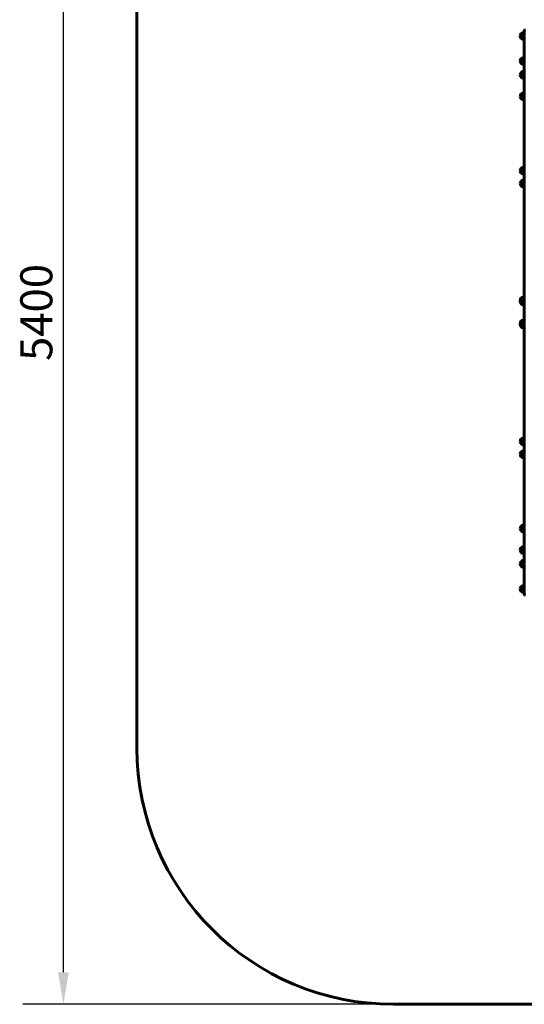
# Model space of a CAD drawing. Units: millimetres. Extents: x 2911 to 7168, y 4362 to 10131.
# Drawn here: x 2911 to 4878, y 4362 to 8204 of the extents above; entities that cross this region are included whole.
import ezdxf

# ---------------------------------------------------------------- set-up
doc = ezdxf.new("R2010")
doc.units = ezdxf.units.MM
doc.header["$LTSCALE"] = 50
doc.layers.add('Widoczne (ISO)', color=7, linetype='Continuous', lineweight=60)
doc.layers.add('Wymiar (ISO)', color=7, linetype='Continuous', lineweight=25)
doc.styles.add('Wymiar', font='tahoma.ttf')
doc.dimstyles.new('Wymiar Comes', dxfattribs={"dimscale": 50, "dimtxt": 2.5, "dimasz": 2.5, "dimexe": 3.175, "dimexo": 0, "dimgap": 0.762, "dimtad": 1, "dimtoh": 1, "dimrnd": 1e-08, "dimtxsty": 'Wymiar', "dimcen": 0.09, "dimdle": 10, "dimclrd": 256, "dimclre": 256, "dimclrt": 256, "dimazin": 2, "dimtfac": 1.4, "dimtmove": 0, "dimatfit": 3, "dimfxl": 0, "dimtolj": 1, "dimlwd": -1, "dimlwe": -1, "dimarcsym": 0})

# ---------------------------------------------------------------- blocks, each defined once
blk = doc.blocks.new('*D5')
at = {"layer": 'Defpoints', "color": 0}
for p in [(3081.1, 9761.1), (4367.7, 9761.1), (4367.7, 4361.5)]:
    blk.add_point(p, dxfattribs=at)
at = {"layer": 'Wymiar (ISO)'}
for p, q in [((4367.7, 9761.1), (2922.4, 9761.1)), ((3081.1, 4486.5), (3081.1, 9636.1)), ((4367.7, 4361.5), (2922.4, 4361.5))]:
    blk.add_line(p, q, dxfattribs=at)
for points in [[(3060.3, 9636.1), (3101.9, 9636.1), (3081.1, 9761.1)], [(3060.3, 4486.5), (3101.9, 4486.5), (3081.1, 4361.5)]]:
    blk.add_solid(points, dxfattribs=at)
at = {"layer": 'Wymiar (ISO)', "insert": (2912.9, 7061.3), "char_height": 125, "attachment_point": 2, "rotation": 90, "style": 'Wymiar'}
blk.add_mtext('\\A1;5400', dxfattribs=at)

msp = doc.modelspace()

# ---------------------------------------------------------------- linework, layer by layer
at = {"layer": 'Widoczne (ISO)'}
for p, q in [((3367.74, 8761.133), (3367.74, 5361.537)), ((4866.24, 8150.307), (4866.24, 8130.307)), ((4877.74, 7061.335), (4877.74, 8159.335)), ((4866.24, 8052.4), (4866.24, 8032.4)), ((4866.24, 7998.69), (4866.24, 7978.69)), ((4866.24, 7914.541), (4866.24, 7894.541)), ((4866.24, 7624.881), (4866.24, 7604.881)), ((4866.24, 7574.652), (4866.24, 7554.652)), ((4866.24, 7118.444), (4866.24, 7098.444)), ((4866.24, 7098.444), (4866.24, 7094.169)), ((4882.74, 7061.335), (4877.74, 7061.335)), ((4877.74, 7061.335), (4882.74, 7061.335)), ((4877.74, 5963.335), (4877.74, 7061.335)), ((4866.24, 7028.501), (4866.24, 7024.226)), ((4866.24, 7024.226), (4866.24, 7004.226)), ((4866.24, 6568.018), (4866.24, 6548.018)), ((4866.24, 6517.789), (4866.24, 6497.789)), ((4866.24, 6228.129), (4866.24, 6208.129)), ((4866.24, 6143.98), (4866.24, 6123.98)), ((4866.24, 6090.269), (4866.24, 6070.269)), ((4866.24, 5992.363), (4866.24, 5972.363)), ((4367.74, 4361.537), (6167.74, 4361.537))]:
    msp.add_line(p, q, dxfattribs=at)
for centre, radius, start, end in [((4883.076, 8137.768), 21, 144.765772, 173.057307), ((4866.74, 8149.307), 1, 120, 144.765772), ((4878.152, 8131.811), 22, 91.072718, 122.782308), ((4882.74, 8159.335), 5, 90, 180), ((4882.74, 8159.335), 5, 90, 180), ((4883.076, 8142.845), 21, 186.942693, 215.234228), ((4866.74, 8131.307), 1, 215.234228, 240), ((4878.152, 8148.803), 22, 237.217692, 268.927282), ((4883.076, 8039.862), 21, 144.765772, 173.057307), ((4883.076, 8044.939), 21, 186.942693, 215.234228), ((4866.74, 8051.4), 1, 120, 144.765772), ((4866.74, 8033.4), 1, 215.234228, 240), ((4878.152, 8033.904), 22, 91.072718, 122.782308), ((4878.152, 8050.896), 22, 237.217692, 268.927282), ((4883.076, 7986.151), 21, 144.765772, 173.057307), ((4866.74, 7997.69), 1, 120, 144.765772), ((4878.152, 7980.193), 22, 91.072718, 122.782308), ((4883.076, 7991.228), 21, 186.942693, 215.234228), ((4866.74, 7979.69), 1, 215.234228, 240), ((4878.152, 7997.186), 22, 237.217692, 268.927282), ((4878.152, 7896.045), 22, 91.072718, 122.782308), ((4883.076, 7902.002), 21, 144.765772, 173.057307), ((4883.076, 7907.079), 21, 186.942693, 215.234228), ((4866.74, 7913.541), 1, 120, 144.765772), ((4866.74, 7895.541), 1, 215.234228, 240), ((4878.152, 7913.037), 22, 237.217692, 268.927282), ((4883.076, 7612.342), 21, 144.765772, 173.057307), ((4883.076, 7617.419), 21, 186.942693, 215.234228), ((4866.74, 7623.881), 1, 120, 144.765772), ((4878.152, 7606.385), 22, 91.072718, 122.782308), ((4883.076, 7562.113), 21, 144.765772, 173.057307), ((4866.74, 7605.881), 1, 215.234228, 240), ((4866.74, 7573.652), 1, 120, 144.765772), ((4878.152, 7623.377), 22, 237.217692, 268.927282), ((4878.152, 7556.155), 22, 91.072718, 122.782308), ((4883.076, 7567.19), 21, 186.942693, 215.234228), ((4866.74, 7555.652), 1, 215.234228, 240), ((4878.152, 7573.148), 22, 237.217692, 268.927282), ((4883.076, 7105.905), 21, 144.765772, 173.057307), ((4883.076, 7110.982), 21, 186.942693, 215.234228), ((4866.74, 7117.444), 1, 120, 144.765772), ((4878.152, 7099.948), 22, 91.072718, 122.782308), ((4883.076, 7101.631), 21, 167.134971, 173.057307), ((4883.076, 7106.707), 21, 186.942693, 215.234228), ((4866.74, 7099.444), 1, 215.234228, 240), ((4866.74, 7095.169), 1, 215.234228, 240), ((4878.152, 7116.94), 22, 237.217692, 268.927282), ((4878.152, 7112.665), 22, 237.217692, 268.927282), ((4878.152, 7010.004), 22, 91.072718, 122.782308), ((4883.076, 7015.962), 21, 144.765772, 173.057307), ((4883.076, 7011.687), 21, 144.765772, 173.057307), ((4883.076, 7021.039), 21, 186.942693, 192.865029), ((4883.076, 7016.764), 21, 186.942693, 215.234228), ((4866.74, 7027.501), 1, 120, 144.765772), ((4866.74, 7023.226), 1, 120, 144.765772), ((4866.74, 7005.226), 1, 215.234228, 240), ((4878.152, 7005.73), 22, 91.072718, 122.782308), ((4878.152, 7022.722), 22, 237.217692, 268.927282), ((4878.152, 6549.522), 22, 91.072718, 122.782308), ((4883.076, 6555.48), 21, 144.765772, 173.057307), ((4883.076, 6560.556), 21, 186.942693, 215.234228), ((4866.74, 6567.018), 1, 120, 144.765772), ((4866.74, 6549.018), 1, 215.234228, 240), ((4878.152, 6566.514), 22, 237.217692, 268.927282), ((4883.076, 6505.251), 21, 144.765772, 173.057307), ((4883.076, 6510.327), 21, 186.942693, 215.234228), ((4866.74, 6516.789), 1, 120, 144.765772), ((4866.74, 6498.789), 1, 215.234228, 240), ((4878.152, 6499.293), 22, 91.072718, 122.782308), ((4878.152, 6516.285), 22, 237.217692, 268.927282), ((4883.076, 6215.59), 21, 144.765772, 173.057307), ((4866.74, 6227.129), 1, 120, 144.765772), ((4878.152, 6209.633), 22, 91.072718, 122.782308), ((4883.076, 6220.667), 21, 186.942693, 215.234228), ((4866.74, 6209.129), 1, 215.234228, 240), ((4878.152, 6226.625), 22, 237.217692, 268.927282), ((4883.076, 6131.442), 21, 144.765772, 173.057307), ((4883.076, 6136.518), 21, 186.942693, 215.234228), ((4866.74, 6142.98), 1, 120, 144.765772), ((4866.74, 6124.98), 1, 215.234228, 240), ((4878.152, 6125.484), 22, 91.072718, 122.782308), ((4878.152, 6142.476), 22, 237.217692, 268.927282), ((4883.076, 6077.731), 21, 144.765772, 173.057307), ((4883.076, 6082.808), 21, 186.942693, 215.234228), ((4866.74, 6089.269), 1, 120, 144.765772), ((4878.152, 6071.773), 22, 91.072718, 122.782308), ((4866.74, 6071.269), 1, 215.234228, 240), ((4878.152, 6088.766), 22, 237.217692, 268.927282), ((4878.152, 5973.867), 22, 91.072718, 122.782308), ((4883.076, 5979.824), 21, 144.765772, 173.057307), ((4883.076, 5984.901), 21, 186.942693, 215.234228), ((4866.74, 5991.363), 1, 120, 144.765772), ((4866.74, 5973.363), 1, 215.234228, 240), ((4878.152, 5990.859), 22, 237.217692, 268.927282), ((4882.74, 5963.335), 5, 180, 270), ((4367.74, 5361.537), 1000, 180, 270)]:
    msp.add_arc(centre, radius, start, end, dxfattribs=at)

# ---------------------------------------------------------------- dimensions: what is measured, and where the dimension line sits
at = {"layer": 'Wymiar (ISO)'}
dim = msp.add_linear_dim(base=(3081.115, 9761.133), p1=(4367.74, 4361.537), p2=(4367.74, 9761.133), angle=90, dimstyle='Wymiar Comes', override={"dimtoh": 0, "dimdec": 0, "dimtp": 0, "dimtm": 0, "dimtdec": 2, "dimtofl": 0, "dimatfit": 1}, dxfattribs=at)
dim.commit()
dim.dimension.update_dxf_attribs({"geometry": '*D5', "text_midpoint": (3081.115, 7061.335), "dimtype": 160})

doc.saveas('drawing.dxf')
